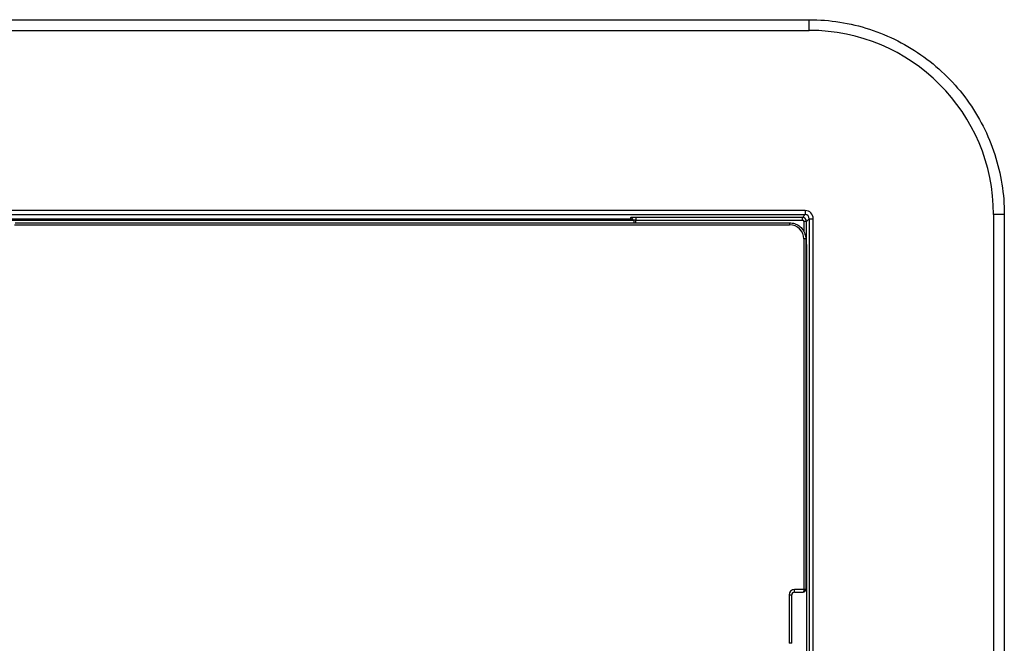
# Model space of a CAD drawing. Units: inches. Extents: x 1 to 507, y -154 to 43.
# Drawn here: x 223 to 227, y 36 to 38 of the extents above; entities that cross this region are included whole.
import ezdxf

# ---------------------------------------------------------------- set-up
doc = ezdxf.new("R2010")
doc.units = ezdxf.units.IN
doc.header["$LTSCALE"] = 4
doc.header["$MEASUREMENT"] = 0
doc.layers.add('1', color=7, linetype='Continuous', lineweight=25)

msp = doc.modelspace()

# ---------------------------------------------------------------- linework, layer by layer
at = {"layer": '1'}
for p, q in [((217.2783, 38.4208), (225.9565, 38.4208)), ((225.9565, 38.3868), (225.9565, 38.4208)), ((217.2783, 38.3868), (225.9565, 38.3868)), ((225.9436, 37.8173), (217.2614, 37.8173)), ((225.9436, 37.8173), (225.9436, 37.8046)), ((217.2614, 37.8046), (225.9436, 37.8046)), ((225.3903, 37.7908), (217.9209, 37.7908)), ((217.9241, 37.787), (225.4025, 37.787)), ((225.3917, 37.795), (225.3903, 37.7908)), ((225.4025, 37.787), (225.4025, 37.7787)), ((225.4087, 37.7959), (225.4087, 37.7874)), ((225.9349, 37.7959), (225.4087, 37.7959)), ((225.4087, 37.7787), (225.4087, 37.7874)), ((225.4087, 37.7874), (225.9349, 37.7874)), ((225.9436, 37.8046), (225.9349, 37.7959)), ((225.9349, 37.7874), (225.9349, 37.7959)), ((225.9476, 37.7831), (225.9564, 37.7919)), ((225.9564, 37.7919), (225.9564, 35.7517)), ((225.9564, 37.7919), (225.9691, 37.7919)), ((225.9691, 35.7517), (225.9691, 37.7919)), ((226.5725, 37.8047), (226.5385, 37.8047)), ((226.5385, 37.8047), (226.5385, 32.9337)), ((226.5725, 37.8047), (226.5725, 32.9337)), ((223.4462, 37.7727), (225.8943, 37.7727)), ((223.4479, 37.7787), (225.8943, 37.7787)), ((225.8943, 37.7787), (225.8943, 37.7727)), ((225.9476, 37.7831), (225.9391, 37.7831)), ((225.9391, 37.7831), (225.9391, 37.752)), ((225.9476, 37.7125), (225.9476, 37.7831)), ((225.9394, 37.7277), (225.9394, 36.6202)), ((225.9453, 37.7277), (225.9394, 37.7277)), ((225.9453, 37.7277), (225.9453, 36.6202)), ((225.9453, 37.7125), (225.9476, 37.7125)), ((225.9453, 37.7105), (225.9492, 37.7105)), ((225.9492, 36.1341), (225.9492, 37.7105)), ((225.9097, 36.6117), (225.9097, 36.6202)), ((225.9394, 36.6202), (225.9097, 36.6202)), ((225.9097, 36.6117), (225.9368, 36.6117)), ((225.9453, 36.6202), (225.9394, 36.6202)), ((225.9453, 36.6201), (225.9453, 36.6202)), ((225.8927, 36.6032), (225.8927, 36.4499)), ((225.8927, 36.6032), (225.9012, 36.6032)), ((225.9012, 36.4499), (225.9012, 36.6032)), ((225.9012, 36.4499), (225.8927, 36.4499))]:
    msp.add_line(p, q, dxfattribs=at)
for centre, major_axis, ratio, start_param, end_param in [((225.9563, 37.8046), (0.4118, 0.4118), 0.999695, 5.497939, 7.068431), ((225.9436, 37.7918), (0.0181, 0.0181), 0.997265, 5.499157, 7.067214), ((225.3903, 37.7568), (0, -0.034), 0.013091, 3.193953, 3.622858), ((225.3903, 37.7823), (-0.00467, 0.00709), 0.999639, 4.712389, 5.699302), ((225.4087, 37.795), (-0.017, 0), 0.052408, 4.712389, 6.265732), ((225.3917, 37.7865), (0.00848, 0.00047), 0.99889, 0, 1.514858), ((225.4087, 37.7865), (0.0085, 0), 0.104816, 1.570796, 2.569444), ((225.9349, 37.7831), (-0.00901, 0.00901), 0.999091, 3.92836, 5.496418), ((225.9349, 37.7831), (0.00301, 0.00301), 0.997265, 5.499157, 7.067214), ((225.9436, 37.7918), (0.00909, 0.00909), 0.991846, 5.499157, 7.067214), ((225.8943, 37.7277), (0.0403, 0.0202), 0.999239, 5.819964, 7.390151), ((225.9467, 37.7125), (0, 0.017), 0.052408, 4.595776, 4.712389), ((225.9097, 36.6032), (-0.012, 0.012), 0.999695, 5.497939, 7.068431), ((225.9097, 36.6032), (-0.00601, 0.00601), 0.999087, 5.497939, 7.068431), ((225.9393, 36.6202), (0, -0.0085), 0.010476, 1.552734, 1.570796), ((225.9394, 36.6201), (0.00595, 0), 0.018061, 4.7124, 6.283185)]:
    msp.add_ellipse(centre, major_axis=major_axis, ratio=ratio, start_param=start_param, end_param=end_param, dxfattribs=at)
for points, knots in [([(225.9565, 38.4208), (225.9887, 38.4208), (226.021, 38.4182), (226.0847, 38.4081), (226.1162, 38.4006), (226.1775, 38.3807), (226.2074, 38.3683), (226.2649, 38.339), (226.2925, 38.3221), (226.3447, 38.2842), (226.3693, 38.2632), (226.4149, 38.2175), (226.4359, 38.1929), (226.4738, 38.1407), (226.4907, 38.1132), (226.52, 38.0557), (226.5324, 38.0258), (226.5523, 37.9644), (226.5599, 37.933), (226.57, 37.8693), (226.5725, 37.837), (226.5725, 37.8047)], [-0.785246, -0.785246, -0.785246, -0.785246, -0.628197, -0.628197, -0.471148, -0.471148, -0.314098, -0.314098, -0.157049, -0.157049, 0, 0, 0.157049, 0.157049, 0.314098, 0.314098, 0.471148, 0.471148, 0.628197, 0.628197, 0.785246, 0.785246, 0.785246, 0.785246]), ([(225.8943, 37.7787), (225.897, 37.7787), (225.8997, 37.7785), (225.9049, 37.7776), (225.9075, 37.777), (225.9126, 37.7753), (225.9151, 37.7743), (225.9199, 37.7719), (225.9221, 37.7705), (225.9265, 37.7674), (225.9285, 37.7656), (225.9323, 37.7618), (225.934, 37.7598), (225.9371, 37.7555), (225.9385, 37.7532), (225.941, 37.7485), (225.942, 37.746), (225.9436, 37.7409), (225.9443, 37.7383), (225.9451, 37.733), (225.9453, 37.7304), (225.9453, 37.7277)], [-1.106966, -1.106966, -1.106966, -1.106966, -0.949947, -0.949947, -0.792929, -0.792929, -0.63591, -0.63591, -0.478891, -0.478891, -0.321872, -0.321872, -0.164854, -0.164854, -0.007835, -0.007835, 0.149184, 0.149184, 0.306203, 0.306203, 0.463221, 0.463221, 0.463221, 0.463221]), ([(225.9453, 36.6201), (225.9453, 36.6193), (225.9452, 36.6184), (225.9447, 36.6168), (225.9443, 36.616), (225.9433, 36.6146), (225.9427, 36.614), (225.9415, 36.613), (225.9407, 36.6126), (225.9393, 36.612), (225.9386, 36.6118), (225.9375, 36.6117), (225.9371, 36.6117), (225.9368, 36.6117)], [0, 0, 0, 0, 0.00226544, 0.00226544, 0.00463812, 0.00463812, 0.0073223, 0.0073223, 0.01021541, 0.01021541, 0.01310852, 0.01310852, 0.01446555, 0.01446555, 0.01446555, 0.01446555]), ([(225.9394, 36.62), (225.9394, 36.6196), (225.9394, 36.6193), (225.9393, 36.6183), (225.9393, 36.6177), (225.9391, 36.6166), (225.9391, 36.616), (225.9389, 36.6151), (225.9388, 36.6147), (225.9385, 36.6138), (225.9383, 36.6133), (225.9379, 36.6125), (225.9377, 36.6121), (225.9372, 36.6118), (225.937, 36.6117), (225.9368, 36.6117)], [0, 0, 0, 0, 0.00103614, 0.00103614, 0.00269396, 0.00269396, 0.0044432, 0.0044432, 0.00603991, 0.00603991, 0.00855576, 0.00855576, 0.01182637, 0.01182637, 0.01446555, 0.01446555, 0.01446555, 0.01446555])]:
    msp.add_open_spline(points, degree=3, knots=knots, dxfattribs=at)

doc.saveas('drawing.dxf')
